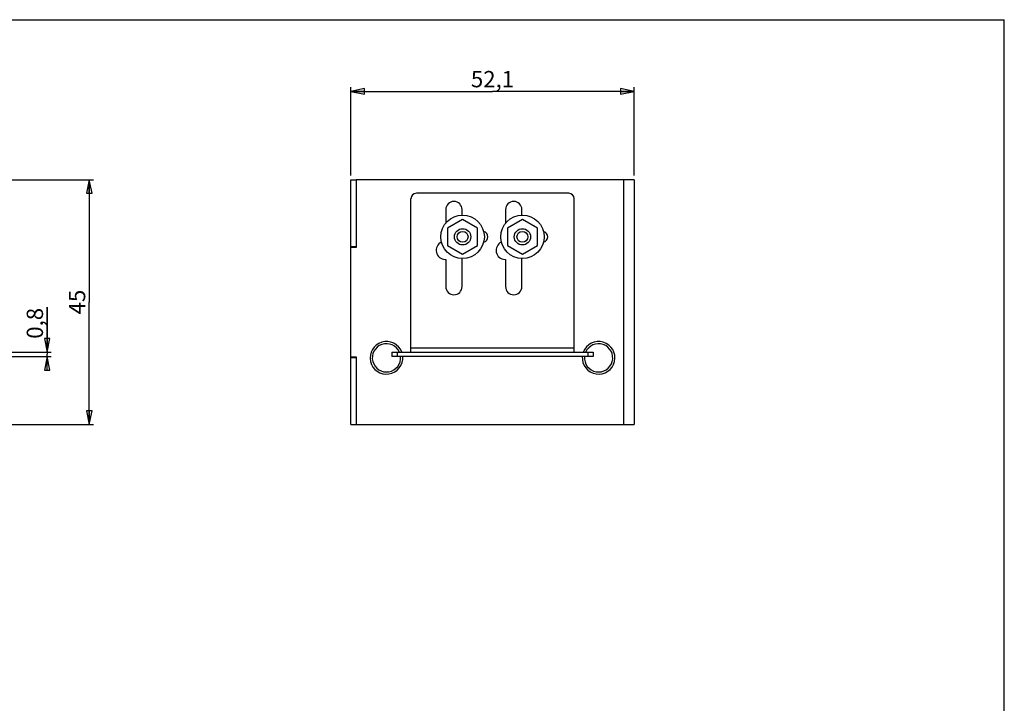
# Model space of a CAD drawing. Extents: x 0 to 420, y 0 to 297.
# Drawn here: x 239 to 420, y 171 to 297 of the extents above; entities that cross this region are included whole.
import ezdxf

# ---------------------------------------------------------------- set-up
doc = ezdxf.new("R2010")
doc.units = 0
doc.header["$LTSCALE"] = 23.1
doc.layers.get('0').update_dxf_attribs({"linetype": 'CONTINUOUS'})
doc.layers.add('02___PRT_ALL_AXES', color=7, linetype='CONTINUOUS')
doc.layers.add('7_ALL_FEATURES', color=7, linetype='CONTINUOUS')
doc.styles.get("Standard").update_dxf_attribs({"font": 'arial.ttf'})
doc.dimstyles.new('DIMSTYLE_2', dxfattribs={"dimtxt": 3, "dimasz": 2.5, "dimexe": 0.75, "dimexo": 0.75, "dimgap": 0.75, "dimtad": 1, "dimtxsty": 'STANDARD', "dimblk": 'CLOSED', "dimblk1": 'CLOSED', "dimblk2": 'CLOSED', "dimcen": 0.09, "dimazin": 2, "dimtp": 0.1, "dimtm": 0.1, "dimtfac": 1, "dimtofl": 0, "dimtmove": 0, "dimatfit": 3, "dimtolj": 1})
doc.dimstyles.new('DIMSTYLE_3', dxfattribs={"dimtxt": 3, "dimasz": 2.5, "dimexe": 0.75, "dimexo": 0.75, "dimgap": 0.75, "dimtad": 1, "dimtxsty": 'STANDARD', "dimblk": 'CLOSED', "dimblk1": 'CLOSED', "dimblk2": 'CLOSED', "dimcen": 0.09, "dimazin": 2, "dimtp": 0.3, "dimtm": 0.3, "dimtfac": 1, "dimtofl": 0, "dimtmove": 0, "dimatfit": 3, "dimtolj": 1})

# ---------------------------------------------------------------- blocks, each defined once
blk = doc.blocks.new('_CLOSED')
at = {"color": 0, "linetype": 'BYBLOCK'}
for p, q in [((0, 0), (-1, 0.2)), ((-1, 0.2), (-1, -0.2)), ((-1, -0.2), (0, 0)), ((-1, 0), (0, 0))]:
    blk.add_line(p, q, dxfattribs=at)
blk = doc.blocks.new('*D1')
at = {"color": 2, "linetype": 'CONTINUOUS'}
for p, q in [((244.03, 235.88), (244.03, 244.17)), ((244.03, 244.17), (244.03, 235.48)), ((229.97, 235.88), (244.78, 235.88)), ((244.03, 234.08), (244.03, 235.48)), ((229.97, 235.08), (244.78, 235.08)), ((244.03, 235.08), (244.03, 234.08))]:
    blk.add_line(p, q, dxfattribs=at)
at = {"color": 2, "linetype": 'CONTINUOUS', "xscale": 2.5, "yscale": 2.5, "zscale": 2.5}
for p, rotation in [((244.03, 235.88), 270), ((244.03, 235.08), 90)]:
    blk.add_blockref('_CLOSED', p, dxfattribs=dict(at, rotation=rotation))
at = {"color": 2, "linetype": 'CONTINUOUS', "insert": (240.28, 238.34), "char_height": 3, "width": 5.8216, "attachment_point": 1, "rotation": 90}
blk.add_mtext('0,8', dxfattribs=at)
blk = doc.blocks.new('*D2')
at = {"color": 2, "linetype": 'CONTINUOUS'}
for p, q in [((209.97, 267.58), (252.54, 267.58)), ((251.79, 267.58), (251.79, 245.08)), ((251.79, 222.58), (251.79, 245.08)), ((209.97, 222.58), (252.54, 222.58))]:
    blk.add_line(p, q, dxfattribs=at)
at = {"color": 2, "linetype": 'CONTINUOUS', "xscale": 2.5, "yscale": 2.5, "zscale": 2.5}
for p, rotation in [((251.79, 267.58), 90), ((251.79, 222.58), 270)]:
    blk.add_blockref('_CLOSED', p, dxfattribs=dict(at, rotation=rotation))
at = {"color": 2, "linetype": 'CONTINUOUS', "insert": (248.04, 245.08), "char_height": 3, "width": 4.6617, "attachment_point": 2, "rotation": 90}
blk.add_mtext('45', dxfattribs=at)
blk = doc.blocks.new('*D6')
at = {"color": 2, "linetype": 'CONTINUOUS'}
for p, q in [((299.86, 268.33), (299.86, 284.57)), ((351.96, 268.33), (351.96, 284.57)), ((299.86, 283.82), (325.91, 283.82)), ((351.96, 283.82), (325.91, 283.82))]:
    blk.add_line(p, q, dxfattribs=at)
at = {"color": 2, "linetype": 'CONTINUOUS', "xscale": 2.5, "yscale": 2.5, "zscale": 2.5, "rotation": 180}
blk.add_blockref('_CLOSED', (299.86, 283.82), dxfattribs=at)
at = {"color": 2, "linetype": 'CONTINUOUS', "xscale": 2.5, "yscale": 2.5, "zscale": 2.5}
blk.add_blockref('_CLOSED', (351.96, 283.82), dxfattribs=at)
at = {"color": 2, "linetype": 'CONTINUOUS', "insert": (325.91, 287.57), "char_height": 3, "width": 8.1524, "attachment_point": 2}
blk.add_mtext('52,1', dxfattribs=at)

msp = doc.modelspace()

# ---------------------------------------------------------------- linework, layer by layer
at = {"color": 7, "linetype": 'CONTINUOUS'}
for p in [(0, 297), (420, 0)]:
    msp.add_line(p, (420, 297), dxfattribs=at)
at = {"layer": '02___PRT_ALL_AXES', "color": 3, "linetype": 'CONTINUOUS'}
for p, q in [((317.314, 262.079), (317.314, 259.605)), ((320.314, 261.077), (320.314, 262.079)), ((328.314, 262.079), (328.314, 259.605)), ((331.314, 261.077), (331.314, 262.079)), ((317.214, 252.929), (317.314, 252.929)), ((317.314, 252.929), (317.314, 247.929)), ((320.314, 247.929), (320.314, 253.081)), ((328.214, 252.929), (328.314, 252.929)), ((328.314, 252.929), (328.314, 247.929)), ((331.314, 247.929), (331.314, 253.081))]:
    msp.add_line(p, q, dxfattribs=at)
at = {"layer": '02___PRT_ALL_AXES', "color": 7, "linetype": 'CONTINUOUS'}
for centre in [(320.414, 257.079), (331.414, 257.079)]:
    msp.add_circle(centre, 1.5, dxfattribs=at)
at = {"layer": '02___PRT_ALL_AXES', "color": 3, "linetype": 'CONTINUOUS'}
for centre, radius, start, end in [((318.814, 262.079), 1.5, 0, 180), ((329.814, 262.079), 1.5, 0, 180), ((324.064, 257.079), 1, 283.26268, 76.73732), ((335.064, 257.079), 1, 283.26268, 76.73732), ((317.214, 254.579), 1.65, 114.11497, 270), ((328.214, 254.579), 1.65, 114.11497, 270), ((318.814, 247.929), 1.5, 180, 360), ((329.814, 247.929), 1.5, 180, 360)]:
    msp.add_arc(centre, radius, start, end, dxfattribs=at)
at = {"layer": '02___PRT_ALL_AXES', "color": 7, "linetype": 'CONTINUOUS'}
for centre, start, end in [((306.414, 234.829), 20.49307, 4.78027), ((345.414, 234.829), 175.21973, 159.50693)]:
    msp.add_arc(centre, 3, start, end, dxfattribs=at)
at = {"layer": '7_ALL_FEATURES', "color": 3, "linetype": 'CONTINUOUS'}
for p, q in [((299.864, 222.579), (299.864, 267.579)), ((300.864, 267.579), (300.864, 255.129)), ((351.964, 267.579), (300.864, 267.579)), ((351.964, 267.579), (351.964, 222.579)), ((339.914, 265.079), (311.914, 265.079)), ((310.914, 235.879), (310.914, 264.079)), ((340.914, 235.879), (340.914, 264.079)), ((300.864, 255.129), (299.864, 255.129)), ((307.414, 235.879), (344.414, 235.879)), ((299.864, 235.029), (300.864, 235.029)), ((300.864, 235.029), (300.864, 222.579)), ((300.864, 222.579), (351.964, 222.579))]:
    msp.add_line(p, q, dxfattribs=at)
at = {"layer": '7_ALL_FEATURES', "color": 7, "linetype": 'CONTINUOUS'}
for p, q in [((299.864, 267.579), (300.864, 267.579)), ((320.414, 260.254), (317.664, 258.667)), ((323.164, 258.667), (320.414, 260.254)), ((331.414, 260.254), (328.664, 258.667)), ((334.164, 258.667), (331.414, 260.254)), ((317.664, 258.667), (317.664, 255.491)), ((323.164, 255.491), (323.164, 258.667)), ((328.664, 258.667), (328.664, 255.491)), ((334.164, 255.491), (334.164, 258.667)), ((299.864, 255.279), (300.864, 255.279)), ((317.664, 255.491), (320.414, 253.903)), ((320.414, 253.903), (323.164, 255.491)), ((328.664, 255.491), (331.414, 253.903)), ((331.414, 253.903), (334.164, 255.491)), ((307.414, 235.879), (307.414, 235.079)), ((344.414, 235.879), (344.414, 235.079)), ((299.864, 234.879), (300.864, 234.879)), ((344.414, 235.079), (307.414, 235.079)), ((299.864, 222.579), (300.864, 222.579))]:
    msp.add_line(p, q, dxfattribs=at)
at = {"layer": '7_ALL_FEATURES', "color": 9, "linetype": 'CONTINUOUS'}
for p, q in [((349.964, 267.579), (349.964, 222.579)), ((308.414, 235.879), (308.414, 235.079)), ((310.914, 236.679), (340.914, 236.679)), ((343.414, 235.879), (343.414, 235.079))]:
    msp.add_line(p, q, dxfattribs=at)
at = {"layer": '7_ALL_FEATURES', "color": 7, "linetype": 'CONTINUOUS'}
for centre, radius in [((320.414, 257.079), 4), ((331.414, 257.079), 4), ((320.414, 257.079), 1), ((331.414, 257.079), 1)]:
    msp.add_circle(centre, radius, dxfattribs=at)
at = {"layer": '7_ALL_FEATURES', "color": 3, "linetype": 'CONTINUOUS'}
for centre, radius, start, end in [((311.914, 264.079), 1, 90, 180), ((339.914, 264.079), 1, 0, 90), ((306.414, 234.829), 2.6, 23.84912, 5.519), ((345.414, 234.829), 2.6, 174.48098, 156.15087)]:
    msp.add_arc(centre, radius, start, end, dxfattribs=at)

# ---------------------------------------------------------------- dimensions: what is measured, and where the dimension line sits
at = {"color": 2, "linetype": 'CONTINUOUS'}
dim = msp.add_linear_dim(base=(351.964, 283.823), p1=(299.864, 267.579), p2=(351.964, 267.579), dimstyle='DIMSTYLE_3', dxfattribs=at)
dim.commit()
dim.dimension.update_dxf_attribs({"geometry": '*D6', "text_midpoint": (325.615, 283.823), "dimtype": 160})
for base, p1, p2, dimstyle, picture, middle in [((251.788, 267.579), (209.217, 222.579), (209.217, 267.579), 'DIMSTYLE_3', '*D2', (251.788, 245.015)), ((244.032, 235.879), (229.217, 235.079), (229.217, 235.879), 'DIMSTYLE_2', '*D1', (244.032, 241.243))]:
    dim = msp.add_linear_dim(base=base, p1=p1, p2=p2, angle=90, dimstyle=dimstyle, dxfattribs=at)
    dim.commit()
    dim.dimension.update_dxf_attribs({"geometry": picture, "text_midpoint": middle, "dimtype": 160})

doc.saveas('drawing.dxf')
